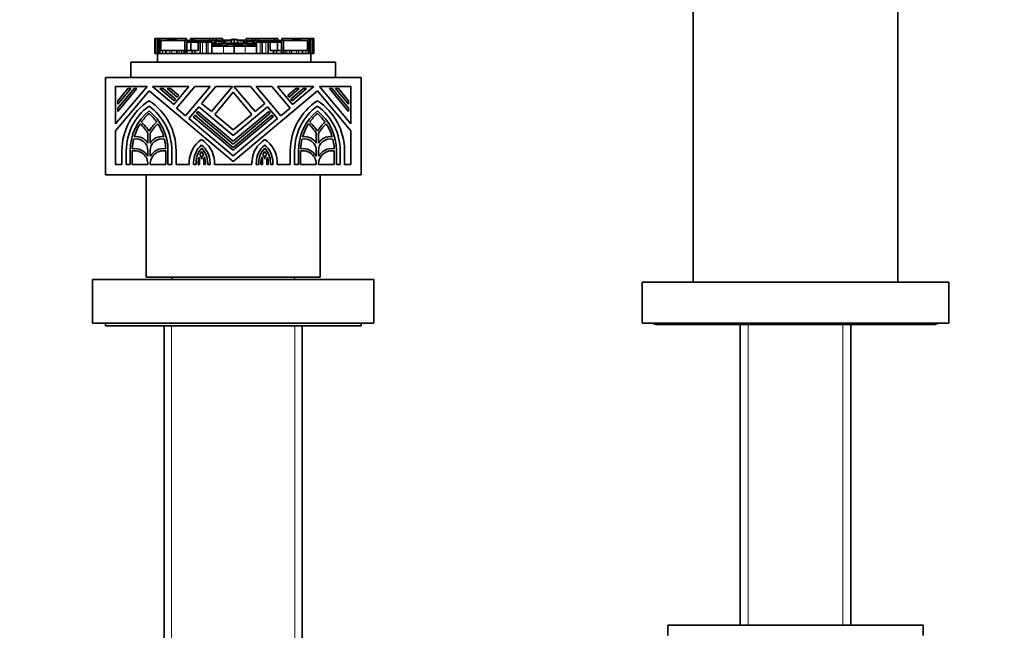
# Model space of a CAD drawing. Units: millimetres. Extents: x 0 to 1427, y 0 to 1915.
# Drawn here: x 628 to 821, y 1110 to 1230 of the extents above; entities that cross this region are included whole.
import ezdxf
from ezdxf import colors
from ezdxf.entities.mleader import LeaderData, LeaderLine
from ezdxf.math import Vec2, Vec3

# ---------------------------------------------------------------- set-up
doc = ezdxf.new("R2010")
doc.units = ezdxf.units.MM
doc.layers.add('DV1_Défaut', color=7, linetype='Continuous')
doc.layers.add('Défaut', color=7, linetype='Continuous')

# ---------------------------------------------------------------- blocks, each defined once
blk = doc.blocks.new('_DOT')
at = {"color": 0}
blk.add_line((0, 0), (-1, 0), dxfattribs=at)
at = {"color": 0, "const_width": 0.333}
blk.add_lwpolyline([(-0.1665, 0, 1), (0.1665, 0, 1)], format="xyb", close=True, dxfattribs=at)
blk = doc.blocks.new('SE')
at = {"layer": 'DV1_Défaut', "color": 7, "linetype": 'Continuous', "lineweight": 35}
for p, q in [((760.13, 1178.4), (760.13, 1240.95)), ((800.13, 1178.4), (800.13, 1240.95)), ((654.77, 1226.03), (654.77, 1226.03)), ((654.77, 1226.03), (654.78, 1226.03)), ((654.77, 1226.03), (654.77, 1223.09)), ((654.77, 1225.85), (654.77, 1225.85)), ((654.77, 1225.85), (654.77, 1223.09)), ((654.78, 1226.03), (654.78, 1223.09)), ((654.78, 1226.03), (654.79, 1226.03)), ((654.8, 1226.03), (654.79, 1226.03)), ((654.79, 1226.03), (654.79, 1223.09)), ((654.8, 1226.03), (654.8, 1223.09)), ((654.8, 1226.03), (654.84, 1226.03)), ((654.84, 1226.03), (654.89, 1226.03)), ((654.89, 1226.03), (655, 1226.03)), ((654.89, 1226.03), (654.89, 1223.09)), ((655, 1226.03), (655, 1223.09)), ((655, 1226.03), (655.41, 1226.03)), ((655.41, 1226.03), (655.41, 1223.71)), ((655.41, 1226.03), (655.76, 1226.03)), ((655.6, 1225.66), (655.61, 1225.66)), ((655.6, 1225.66), (655.6, 1223.71)), ((655.61, 1225.66), (655.61, 1223.71)), ((655.75, 1225.66), (655.61, 1225.66)), ((655.87, 1225.66), (655.75, 1225.66)), ((655.76, 1226.03), (655.76, 1225.66)), ((655.76, 1226.03), (657.3, 1226.03)), ((655.87, 1225.66), (655.87, 1223.71)), ((655.87, 1225.66), (655.98, 1225.66)), ((655.87, 1225.66), (655.87, 1225.66)), ((656.02, 1225.66), (655.87, 1225.66)), ((655.87, 1225.66), (655.87, 1225.66)), ((655.98, 1225.66), (655.98, 1223.71)), ((655.98, 1225.66), (660.69, 1225.66)), ((657.34, 1225.66), (656.02, 1225.66)), ((657.3, 1226.03), (657.3, 1225.66)), ((657.3, 1226.03), (657.57, 1226.03)), ((660.02, 1225.66), (657.34, 1225.66)), ((657.34, 1225.66), (657.34, 1225.66)), ((657.36, 1225.67), (657.36, 1225.66)), ((657.55, 1225.67), (657.55, 1225.66)), ((657.57, 1226.03), (657.57, 1225.66)), ((657.57, 1226.03), (657.77, 1226.03)), ((657.77, 1226.03), (657.77, 1225.66)), ((657.77, 1226.03), (658, 1226.03)), ((658, 1226.03), (658.05, 1226.03)), ((658.05, 1226.03), (658.21, 1226.03)), ((658.21, 1226.03), (658.21, 1225.66)), ((658.21, 1226.03), (658.53, 1226.03)), ((658.53, 1226.03), (658.53, 1225.66)), ((658.54, 1226.03), (658.53, 1226.03)), ((658.54, 1226.03), (658.7, 1226.03)), ((658.54, 1225.66), (658.54, 1226.03)), ((658.66, 1225.66), (658.66, 1225.67)), ((658.7, 1226.03), (658.88, 1226.03)), ((658.7, 1226.03), (658.7, 1225.66)), ((658.88, 1226.03), (658.94, 1226.03)), ((658.94, 1226.03), (660.89, 1226.03)), ((658.94, 1225.66), (658.94, 1226.03)), ((658.99, 1225.66), (658.99, 1225.67)), ((659.34, 1225.66), (659.34, 1225.67)), ((659.34, 1225.67), (659.34, 1225.66)), ((660.17, 1225.66), (660.02, 1225.66)), ((660.02, 1225.66), (660.02, 1225.66)), ((660.17, 1225.67), (660.17, 1225.66)), ((660.58, 1225.66), (660.38, 1225.66)), ((660.38, 1225.66), (660.38, 1225.66)), ((660.38, 1225.66), (660.38, 1225.66)), ((660.68, 1225.66), (660.58, 1225.66)), ((660.58, 1225.66), (660.58, 1225.66)), ((660.89, 1225.66), (660.68, 1225.66)), ((660.68, 1225.66), (660.68, 1225.66)), ((660.69, 1225.66), (660.69, 1223.71)), ((660.69, 1225.66), (661.06, 1225.66)), ((660.89, 1226.03), (660.89, 1225.66)), ((660.99, 1226.03), (660.89, 1226.03)), ((660.99, 1226.03), (661.02, 1226.03)), ((660.99, 1225.66), (660.99, 1226.03)), ((661.02, 1225.66), (661.02, 1226.03)), ((661.06, 1225.66), (661.42, 1225.66)), ((661.85, 1225.3), (661.06, 1225.3)), ((661.06, 1225.3), (661.06, 1223.71)), ((661.42, 1225.66), (661.87, 1225.66)), ((661.81, 1226.03), (661.8, 1226.03)), ((661.8, 1226.03), (661.8, 1225.66)), ((661.81, 1226.03), (661.81, 1225.66)), ((661.81, 1226.03), (662.3, 1226.03)), ((663.28, 1225.3), (661.85, 1225.3)), ((661.85, 1225.3), (661.85, 1223.71)), ((661.87, 1225.66), (661.94, 1225.66)), ((661.89, 1225.66), (661.89, 1225.66)), ((662.22, 1225.66), (661.89, 1225.66)), ((661.94, 1225.66), (662.25, 1225.66)), ((661.94, 1225.3), (661.94, 1225.66)), ((662.26, 1225.66), (662.22, 1225.66)), ((662.22, 1225.66), (662.22, 1225.66)), ((662.25, 1225.3), (662.25, 1225.66)), ((662.58, 1225.66), (662.26, 1225.66)), ((662.3, 1226.03), (662.3, 1225.66)), ((662.3, 1226.03), (662.44, 1226.03)), ((662.44, 1226.03), (662.44, 1225.66)), ((662.44, 1226.03), (665.65, 1226.03)), ((662.63, 1225.66), (662.58, 1225.66)), ((662.58, 1225.66), (662.58, 1225.3)), ((662.92, 1225.66), (662.63, 1225.66)), ((662.96, 1225.66), (662.92, 1225.66)), ((662.92, 1225.66), (662.92, 1225.3)), ((663.14, 1225.66), (662.96, 1225.66)), ((664.71, 1225.66), (663.14, 1225.66)), ((663.14, 1225.66), (663.14, 1225.3)), ((663.67, 1225.3), (663.28, 1225.3)), ((663.28, 1225.3), (663.28, 1223.71)), ((664.14, 1225.3), (663.67, 1225.3)), ((663.67, 1225.3), (663.67, 1223.09)), ((663.99, 1225.31), (663.99, 1225.3)), ((664.88, 1225.3), (664.14, 1225.3)), ((664.79, 1225.66), (664.71, 1225.66)), ((664.71, 1225.66), (664.71, 1225.3)), ((664.79, 1225.66), (664.79, 1225.3)), ((665.4, 1225.66), (664.79, 1225.66)), ((665.25, 1225.3), (664.88, 1225.3)), ((664.88, 1225.3), (664.88, 1223.09)), ((665.95, 1225.3), (665.25, 1225.3)), ((665.4, 1225.66), (665.4, 1225.3)), ((665.73, 1225.66), (665.4, 1225.66)), ((665.65, 1226.03), (665.65, 1225.66)), ((665.65, 1226.03), (666.19, 1226.03)), ((665.73, 1225.66), (665.73, 1225.3)), ((665.82, 1225.66), (665.73, 1225.66)), ((665.73, 1225.66), (665.73, 1225.66)), ((665.73, 1225.66), (665.73, 1225.3)), ((665.82, 1225.66), (665.82, 1225.3)), ((666.45, 1225.66), (665.82, 1225.66)), ((666.03, 1225.3), (665.95, 1225.3)), ((665.95, 1225.3), (665.95, 1223.09)), ((666.03, 1225.3), (666.11, 1225.3)), ((666.03, 1225.3), (666.03, 1224.74)), ((666.11, 1224.74), (666.11, 1225.3)), ((666.19, 1226.03), (666.19, 1225.66)), ((666.19, 1226.03), (666.77, 1226.03)), ((666.74, 1225.66), (666.45, 1225.66)), ((666.45, 1225.66), (666.45, 1225.04)), ((666.74, 1225.66), (666.74, 1225.55)), ((666.74, 1225.55), (666.74, 1225.04)), ((667.94, 1225.55), (666.74, 1225.55)), ((666.77, 1226.03), (666.77, 1225.66)), ((666.77, 1226.03), (668.01, 1226.03)), ((666.77, 1225.66), (667.12, 1225.66)), ((667.12, 1225.66), (667.25, 1225.66)), ((667.12, 1225.55), (667.12, 1225.66)), ((667.18, 1225.11), (667.18, 1224.78)), ((667.22, 1225.11), (667.18, 1225.11)), ((667.18, 1225.11), (667.18, 1224.78)), ((667.26, 1225.11), (667.22, 1225.11)), ((667.37, 1225.66), (667.25, 1225.66)), ((667.25, 1225.66), (667.25, 1225.55)), ((667.28, 1225.11), (667.26, 1225.11)), ((667.28, 1225.12), (667.28, 1225.11)), ((667.3, 1225.11), (667.28, 1225.11)), ((670.33, 1225.11), (667.3, 1225.11)), ((667.37, 1225.55), (667.37, 1225.66)), ((668.01, 1225.66), (667.37, 1225.66)), ((667.88, 1225.42), (667.88, 1225.05)), ((668.01, 1226.03), (668.01, 1225.66)), ((668.34, 1225.49), (668.34, 1225.04)), ((668.46, 1225.55), (668.46, 1225.03)), ((668.46, 1225.55), (668.46, 1225.55)), ((669.71, 1225.65), (669.71, 1225.04)), ((669.71, 1225.65), (669.71, 1225.65)), ((670.33, 1225.87), (670.33, 1225.72)), ((670.33, 1225.72), (670.33, 1225.03)), ((670.33, 1225.11), (670.33, 1225)), ((673.36, 1225.11), (670.33, 1225.11)), ((670.95, 1225.65), (670.95, 1225.04)), ((670.95, 1225.65), (670.95, 1225.65)), ((672.2, 1225.55), (672.2, 1225.03)), ((672.2, 1225.55), (672.2, 1225.55)), ((672.32, 1225.04), (672.32, 1225.49)), ((672.65, 1226.03), (672.65, 1225.66)), ((672.65, 1226.03), (673.89, 1226.03)), ((673.29, 1225.66), (672.65, 1225.66)), ((672.78, 1225.04), (672.78, 1225.43)), ((673.91, 1225.55), (672.8, 1225.55)), ((673.29, 1225.55), (673.29, 1225.66)), ((673.41, 1225.66), (673.29, 1225.66)), ((673.38, 1225.11), (673.36, 1225.11)), ((673.38, 1225.11), (673.38, 1225.12)), ((673.4, 1225.11), (673.38, 1225.11)), ((673.43, 1225.11), (673.4, 1225.11)), ((673.41, 1225.66), (673.54, 1225.66)), ((673.41, 1225.55), (673.41, 1225.66)), ((673.48, 1225.11), (673.43, 1225.11)), ((673.48, 1225.11), (673.48, 1224.78)), ((673.48, 1224.78), (673.48, 1225.11)), ((673.54, 1225.66), (673.89, 1225.66)), ((673.54, 1225.55), (673.54, 1225.66)), ((673.89, 1226.03), (673.89, 1225.66)), ((673.89, 1226.03), (674.47, 1226.03)), ((673.91, 1225.66), (673.91, 1225.55)), ((674.21, 1225.66), (673.91, 1225.66)), ((673.91, 1225.55), (673.91, 1225.04)), ((674.21, 1225.66), (674.21, 1225.04)), ((674.84, 1225.66), (674.21, 1225.66)), ((674.47, 1226.03), (674.47, 1225.66)), ((674.47, 1226.03), (675.01, 1226.03)), ((674.55, 1225.3), (674.63, 1225.3)), ((674.55, 1225.3), (674.55, 1224.74)), ((674.71, 1225.3), (674.63, 1225.3)), ((674.63, 1225.3), (674.63, 1224.74)), ((675.41, 1225.3), (674.71, 1225.3)), ((674.71, 1225.3), (674.71, 1223.09)), ((674.84, 1225.66), (674.84, 1225.3)), ((674.93, 1225.66), (674.84, 1225.66)), ((675.26, 1225.66), (674.93, 1225.66)), ((674.93, 1225.66), (674.93, 1225.3)), ((674.93, 1225.66), (674.93, 1225.66)), ((674.93, 1225.3), (674.93, 1225.66)), ((675.01, 1226.03), (675.01, 1225.66)), ((675.01, 1226.03), (678.22, 1226.03)), ((675.26, 1225.66), (675.26, 1225.3)), ((675.87, 1225.66), (675.26, 1225.66)), ((675.78, 1225.3), (675.41, 1225.3)), ((676.52, 1225.3), (675.78, 1225.3)), ((675.78, 1225.3), (675.78, 1223.09)), ((675.87, 1225.66), (675.87, 1225.3)), ((675.95, 1225.66), (675.87, 1225.66)), ((677.52, 1225.66), (675.95, 1225.66)), ((675.95, 1225.3), (675.95, 1225.66)), ((676.99, 1225.3), (676.52, 1225.3)), ((677.38, 1225.3), (676.99, 1225.3)), ((676.99, 1225.3), (676.99, 1223.09)), ((678.81, 1225.3), (677.38, 1225.3)), ((677.38, 1225.3), (677.38, 1223.71)), ((677.7, 1225.66), (677.52, 1225.66)), ((677.52, 1225.66), (677.52, 1225.3)), ((677.74, 1225.66), (677.7, 1225.66)), ((678.03, 1225.66), (677.74, 1225.66)), ((677.74, 1225.3), (677.74, 1225.66)), ((678.08, 1225.66), (678.03, 1225.66)), ((678.39, 1225.66), (678.08, 1225.66)), ((678.08, 1225.3), (678.08, 1225.66)), ((678.22, 1226.03), (678.22, 1225.66)), ((678.22, 1226.03), (678.36, 1226.03)), ((678.36, 1226.03), (678.36, 1225.66)), ((678.36, 1226.03), (678.85, 1226.03)), ((678.44, 1225.66), (678.39, 1225.66)), ((678.41, 1225.66), (678.72, 1225.66)), ((678.41, 1225.66), (678.41, 1225.3)), ((678.77, 1225.66), (678.44, 1225.66)), ((678.44, 1225.66), (678.44, 1225.66)), ((678.72, 1225.66), (678.79, 1225.66)), ((678.72, 1225.66), (678.72, 1225.3)), ((678.77, 1225.66), (678.77, 1225.66)), ((678.79, 1225.66), (679.24, 1225.66)), ((679.6, 1225.3), (678.81, 1225.3)), ((678.81, 1225.3), (678.81, 1223.71)), ((678.85, 1226.03), (678.85, 1225.66)), ((678.86, 1226.03), (678.85, 1226.03)), ((678.86, 1225.66), (678.86, 1226.03)), ((679.24, 1225.66), (679.6, 1225.66)), ((679.6, 1225.66), (679.97, 1225.66)), ((679.6, 1225.3), (679.6, 1223.71)), ((679.64, 1226.03), (679.67, 1226.03)), ((679.64, 1226.03), (679.64, 1225.66)), ((679.77, 1226.03), (679.67, 1226.03)), ((679.67, 1226.03), (679.67, 1225.66)), ((679.98, 1225.66), (679.76, 1225.66)), ((679.77, 1226.03), (679.77, 1225.66)), ((679.77, 1226.03), (681.72, 1226.03)), ((679.97, 1225.66), (679.97, 1223.71)), ((679.97, 1225.66), (684.68, 1225.66)), ((680.08, 1225.66), (679.98, 1225.66)), ((679.98, 1225.66), (679.98, 1225.66)), ((680.28, 1225.66), (680.08, 1225.66)), ((680.08, 1225.66), (680.08, 1225.66)), ((680.63, 1225.66), (680.28, 1225.66)), ((680.28, 1225.66), (680.28, 1225.66)), ((680.28, 1225.66), (680.28, 1225.66)), ((680.49, 1225.66), (680.49, 1225.67)), ((683.32, 1225.66), (680.63, 1225.66)), ((680.63, 1225.66), (680.63, 1225.66)), ((681.32, 1225.67), (681.32, 1225.66)), ((681.32, 1225.66), (681.32, 1225.67)), ((681.67, 1225.67), (681.67, 1225.66)), ((681.72, 1226.03), (681.78, 1226.03)), ((681.72, 1226.03), (681.72, 1225.66)), ((681.78, 1226.03), (681.96, 1226.03)), ((681.96, 1226.03), (681.96, 1225.66)), ((681.96, 1226.03), (682.12, 1226.03)), ((681.99, 1225.67), (681.99, 1225.66)), ((682.13, 1226.03), (682.12, 1226.03)), ((682.12, 1226.03), (682.12, 1225.66)), ((682.13, 1226.03), (682.13, 1225.66)), ((682.13, 1226.03), (682.44, 1226.03)), ((682.44, 1226.03), (682.44, 1225.66)), ((682.44, 1226.03), (682.6, 1226.03)), ((682.6, 1226.03), (682.66, 1226.03)), ((682.66, 1226.03), (682.89, 1226.03)), ((682.89, 1226.03), (682.89, 1225.66)), ((682.89, 1226.03), (683.09, 1226.03)), ((683.09, 1226.03), (683.09, 1225.66)), ((683.09, 1226.03), (683.36, 1226.03)), ((683.1, 1225.66), (683.1, 1225.67)), ((684.64, 1225.66), (683.32, 1225.66)), ((683.32, 1225.66), (683.32, 1225.66)), ((683.36, 1226.03), (683.36, 1225.66)), ((683.36, 1226.03), (684.9, 1226.03)), ((684.79, 1225.66), (684.64, 1225.66)), ((684.68, 1225.66), (684.68, 1223.71)), ((684.68, 1225.66), (684.79, 1225.66)), ((684.79, 1225.66), (684.79, 1223.71)), ((684.79, 1225.66), (684.79, 1225.66)), ((684.91, 1225.66), (684.79, 1225.66)), ((684.79, 1225.66), (684.79, 1225.66)), ((684.9, 1226.03), (684.9, 1225.69)), ((684.9, 1226.03), (685.25, 1226.03)), ((685.05, 1225.66), (684.91, 1225.66)), ((685.05, 1225.66), (685.06, 1225.66)), ((685.05, 1225.66), (685.05, 1223.71)), ((685.06, 1223.71), (685.06, 1225.66)), ((685.25, 1226.03), (685.25, 1223.71)), ((685.25, 1226.03), (685.66, 1226.03)), ((685.66, 1226.03), (685.66, 1223.09)), ((685.66, 1226.03), (685.76, 1226.03)), ((685.76, 1226.03), (685.82, 1226.03)), ((685.76, 1223.09), (685.76, 1226.03)), ((685.82, 1226.03), (685.86, 1226.03)), ((685.86, 1226.03), (685.86, 1223.09)), ((685.87, 1226.03), (685.86, 1226.03)), ((685.87, 1226.03), (685.88, 1226.03)), ((685.87, 1223.09), (685.87, 1226.03)), ((685.88, 1226.03), (685.88, 1223.09)), ((685.88, 1226.03), (685.89, 1226.03)), ((685.89, 1226.03), (685.89, 1226.03)), ((685.89, 1223.09), (685.89, 1226.03)), ((685.89, 1225.85), (685.89, 1225.85)), ((685.89, 1223.09), (685.89, 1225.85)), ((655.41, 1223.71), (655.41, 1223.09)), ((655.41, 1223.71), (655.63, 1223.71)), ((655.6, 1224.74), (655.49, 1224.74)), ((655.49, 1224.74), (655.49, 1223.71)), ((655.63, 1223.71), (655.63, 1223.09)), ((655.63, 1223.71), (655.87, 1223.71)), ((655.87, 1223.71), (656.31, 1223.71)), ((656.31, 1223.71), (656.98, 1223.71)), ((656.98, 1223.71), (656.98, 1223.09)), ((656.98, 1223.71), (657.75, 1223.71)), ((657.75, 1223.71), (658.12, 1223.71)), ((658.12, 1223.71), (659.13, 1223.71)), ((659.13, 1223.71), (659.13, 1223.09)), ((659.13, 1223.71), (659.55, 1223.71)), ((659.55, 1223.71), (660, 1223.71)), ((660, 1223.71), (660.35, 1223.71)), ((660.35, 1223.71), (660.66, 1223.71)), ((660.66, 1223.71), (660.66, 1223.09)), ((660.66, 1223.71), (661.05, 1223.71)), ((661.05, 1223.71), (661.05, 1223.09)), ((661.05, 1223.71), (662.07, 1223.71)), ((662.07, 1223.71), (662.07, 1223.09)), ((662.07, 1223.71), (662.65, 1223.71)), ((662.65, 1223.71), (662.65, 1223.09)), ((662.65, 1223.71), (663.28, 1223.71)), ((665.95, 1224.74), (665.97, 1224.74)), ((665.97, 1224.74), (665.98, 1224.74)), ((665.98, 1224.74), (668.27, 1224.74)), ((666.11, 1225.04), (666.33, 1225.04)), ((666.33, 1225.04), (667.12, 1225.04)), ((666.37, 1224.93), (666.37, 1224.85)), ((667.09, 1224.93), (667.09, 1224.85)), ((667.12, 1225.04), (667.17, 1225.04)), ((667.18, 1224.78), (667.92, 1224.78)), ((668.27, 1224.74), (669.04, 1224.74)), ((668.9, 1225), (669.07, 1224.98)), ((669.07, 1224.98), (669.12, 1224.98)), ((671.34, 1224.93), (669.34, 1224.93)), ((670.33, 1225), (670.33, 1224.96)), ((670.33, 1224.76), (670.33, 1224.47)), ((670.33, 1224.47), (670.33, 1223.09)), ((671.54, 1224.98), (671.59, 1224.98)), ((671.59, 1224.98), (671.76, 1225)), ((671.62, 1224.74), (672.39, 1224.74)), ((672.39, 1224.74), (674.68, 1224.74)), ((672.72, 1224.78), (673.48, 1224.78)), ((673.49, 1225.04), (673.53, 1225.04)), ((673.53, 1225.04), (674.32, 1225.04)), ((673.57, 1224.93), (673.57, 1224.85)), ((674.29, 1224.93), (674.29, 1224.85)), ((674.32, 1225.04), (674.55, 1225.04)), ((674.68, 1224.74), (674.69, 1224.74)), ((674.69, 1224.74), (674.71, 1224.74)), ((677.38, 1223.71), (678.01, 1223.71)), ((678.01, 1223.71), (678.01, 1223.09)), ((678.01, 1223.71), (678.59, 1223.71)), ((678.59, 1223.71), (678.59, 1223.09)), ((678.59, 1223.71), (679.6, 1223.71)), ((679.6, 1223.71), (679.6, 1223.09)), ((679.6, 1223.71), (680, 1223.71)), ((680, 1223.71), (680, 1223.09)), ((680, 1223.71), (680.31, 1223.71)), ((680.31, 1223.71), (680.65, 1223.71)), ((680.65, 1223.71), (681.11, 1223.71)), ((681.11, 1223.71), (681.53, 1223.71)), ((681.53, 1223.71), (681.53, 1223.09)), ((681.53, 1223.71), (682.54, 1223.71)), ((682.54, 1223.71), (682.91, 1223.71)), ((682.91, 1223.71), (683.68, 1223.71)), ((683.68, 1223.71), (683.68, 1223.09)), ((683.68, 1223.71), (684.35, 1223.71)), ((684.35, 1223.71), (684.79, 1223.71)), ((684.79, 1223.71), (685.03, 1223.71)), ((685.03, 1223.71), (685.03, 1223.09)), ((685.03, 1223.71), (685.25, 1223.71)), ((685.17, 1224.74), (685.06, 1224.74)), ((685.17, 1223.71), (685.17, 1224.74)), ((685.25, 1223.71), (685.25, 1223.09)), ((650.13, 1221.4), (690.13, 1221.4)), ((650.13, 1218.4), (650.13, 1221.4)), ((654.77, 1223.09), (654.77, 1223.09)), ((654.77, 1223.09), (654.77, 1223.09)), ((654.77, 1223.09), (654.78, 1223.09)), ((654.78, 1223.09), (654.79, 1223.09)), ((654.8, 1223.09), (654.79, 1223.09)), ((654.8, 1223.09), (654.84, 1223.09)), ((654.84, 1223.09), (654.9, 1223.09)), ((654.89, 1223.09), (655, 1223.09)), ((655, 1223.09), (655.33, 1223.09)), ((655.33, 1223.09), (685.33, 1223.09)), ((655.33, 1221.4), (655.33, 1223.09)), ((685.33, 1223.09), (685.66, 1223.09)), ((685.33, 1221.4), (685.33, 1223.09)), ((685.66, 1223.09), (685.76, 1223.09)), ((685.76, 1223.09), (685.82, 1223.09)), ((685.82, 1223.09), (685.86, 1223.09)), ((685.87, 1223.09), (685.86, 1223.09)), ((685.87, 1223.09), (685.88, 1223.09)), ((685.88, 1223.09), (685.89, 1223.09)), ((685.89, 1223.09), (685.89, 1223.09)), ((685.89, 1223.09), (685.89, 1223.09)), ((690.13, 1218.4), (690.13, 1221.4)), ((645.13, 1199.4), (645.13, 1218.4)), ((695.13, 1218.4), (645.13, 1218.4)), ((695.13, 1199.4), (695.13, 1218.4)), ((653.28, 1216.66), (647.13, 1216.66)), ((647.13, 1216.66), (647.13, 1209.34)), ((647.13, 1209.34), (653.28, 1216.66)), ((653.66, 1215.8), (647.13, 1208.02)), ((651.3, 1216.24), (647.55, 1211.77)), ((647.55, 1212.43), (650.75, 1216.24)), ((650.09, 1216.24), (647.55, 1213.22)), ((647.55, 1213.88), (649.53, 1216.24)), ((649.53, 1216.24), (650.09, 1216.24)), ((650.75, 1216.24), (651.3, 1216.24)), ((670.13, 1201.98), (653.66, 1215.8)), ((661.48, 1216.66), (654.33, 1216.66)), ((654.33, 1216.66), (658.52, 1213.14)), ((658.59, 1213.88), (655.77, 1216.24)), ((655.77, 1216.24), (656.43, 1216.24)), ((656.43, 1216.24), (658.86, 1214.2)), ((657.22, 1216.24), (657.88, 1216.24)), ((659.18, 1214.59), (657.22, 1216.24)), ((657.88, 1216.24), (659.46, 1214.92)), ((658.52, 1213.14), (661.48, 1216.66)), ((662.59, 1216.66), (659.02, 1212.41)), ((660.8, 1210.91), (665.62, 1216.66)), ((665.62, 1216.66), (662.59, 1216.66)), ((666.73, 1216.66), (663.95, 1213.36)), ((665.86, 1211.76), (669.97, 1216.66)), ((670.13, 1215.53), (666.51, 1211.21)), ((669.97, 1216.66), (666.73, 1216.66)), ((686.6, 1215.8), (670.13, 1201.98)), ((673.75, 1211.21), (670.13, 1215.53)), ((673.53, 1216.66), (670.28, 1216.66)), ((670.28, 1216.66), (674.4, 1211.76)), ((676.31, 1213.36), (673.53, 1216.66)), ((677.67, 1216.66), (674.64, 1216.66)), ((674.64, 1216.66), (679.46, 1210.91)), ((681.24, 1212.41), (677.67, 1216.66)), ((685.93, 1216.66), (678.78, 1216.66)), ((678.78, 1216.66), (681.73, 1213.14)), ((680.8, 1214.92), (682.38, 1216.24)), ((683.04, 1216.24), (681.07, 1214.59)), ((681.4, 1214.2), (683.83, 1216.24)), ((684.49, 1216.24), (681.67, 1213.88)), ((681.73, 1213.14), (685.93, 1216.66)), ((682.38, 1216.24), (683.04, 1216.24)), ((683.83, 1216.24), (684.49, 1216.24)), ((693.13, 1208.02), (686.6, 1215.8)), ((693.13, 1216.66), (686.98, 1216.66)), ((686.98, 1216.66), (693.13, 1209.34)), ((692.71, 1211.77), (688.95, 1216.24)), ((688.95, 1216.24), (689.51, 1216.24)), ((689.51, 1216.24), (692.71, 1212.43)), ((692.71, 1213.22), (690.17, 1216.24)), ((690.17, 1216.24), (690.73, 1216.24)), ((690.73, 1216.24), (692.71, 1213.88)), ((693.13, 1209.34), (693.13, 1216.66)), ((647.55, 1213.22), (647.55, 1213.88)), ((658.86, 1214.2), (658.59, 1213.88)), ((659.46, 1214.92), (659.18, 1214.59)), ((681.07, 1214.59), (680.8, 1214.92)), ((681.67, 1213.88), (681.4, 1214.2)), ((692.71, 1213.88), (692.71, 1213.22)), ((647.55, 1211.77), (647.55, 1212.43)), ((659.02, 1212.41), (660.8, 1210.91)), ((663.41, 1212.71), (661.45, 1210.37)), ((662.92, 1211.46), (663.19, 1211.78)), ((663.19, 1211.78), (670.13, 1205.96)), ((670.13, 1207.07), (663.41, 1212.71)), ((663.95, 1213.36), (665.86, 1211.76)), ((676.85, 1212.71), (670.13, 1207.07)), ((670.13, 1205.96), (677.07, 1211.78)), ((674.4, 1211.76), (676.31, 1213.36)), ((678.81, 1210.37), (676.85, 1212.71)), ((677.07, 1211.78), (677.34, 1211.46)), ((679.46, 1210.91), (681.24, 1212.41)), ((692.71, 1212.43), (692.71, 1211.77)), ((661.45, 1210.37), (670.13, 1203.08)), ((662.32, 1210.75), (662.59, 1211.07)), ((670.13, 1204.19), (662.32, 1210.75)), ((662.59, 1211.07), (670.13, 1204.74)), ((670.13, 1205.41), (662.92, 1211.46)), ((666.51, 1211.21), (670.13, 1208.17)), ((677.34, 1211.46), (670.13, 1205.41)), ((670.13, 1208.17), (673.75, 1211.21)), ((670.13, 1204.74), (677.67, 1211.07)), ((677.94, 1210.75), (670.13, 1204.19)), ((670.13, 1203.08), (678.81, 1210.37)), ((677.67, 1211.07), (677.94, 1210.75)), ((647.13, 1208.02), (647.13, 1201.4)), ((693.13, 1201.4), (693.13, 1208.02)), ((653.45, 1205.57), (653.45, 1207.44)), ((653.87, 1207.44), (653.87, 1205.57)), ((686.39, 1205.57), (686.39, 1207.44)), ((686.81, 1207.44), (686.81, 1205.57)), ((648.36, 1201.4), (648.36, 1204.1)), ((649.21, 1204.1), (649.21, 1201.4)), ((649.95, 1201.4), (649.95, 1204.1)), ((650.37, 1204.06), (650.37, 1201.4)), ((653.45, 1203.01), (653.45, 1204.1)), ((653.87, 1204.1), (653.87, 1203.01)), ((656.94, 1201.4), (656.94, 1204.06)), ((657.37, 1204.1), (657.37, 1201.4)), ((658.11, 1201.4), (658.11, 1204.1)), ((658.96, 1204.1), (658.96, 1201.4)), ((681.3, 1201.4), (681.3, 1204.1)), ((682.15, 1204.1), (682.15, 1201.4)), ((682.89, 1201.4), (682.89, 1204.1)), ((683.31, 1204.06), (683.31, 1201.4)), ((686.39, 1203.01), (686.39, 1204.1)), ((686.81, 1204.1), (686.81, 1203.01)), ((689.89, 1201.4), (689.89, 1204.06)), ((690.31, 1204.1), (690.31, 1201.4)), ((691.05, 1201.4), (691.05, 1204.1)), ((691.9, 1204.1), (691.9, 1201.4)), ((661.53, 1201.4), (661.53, 1202.08)), ((663.54, 1201.4), (663.54, 1202.44)), ((664.39, 1202.42), (664.39, 1201.4)), ((666.45, 1202.08), (666.45, 1201.4)), ((673.8, 1201.4), (673.8, 1202.08)), ((675.87, 1201.4), (675.87, 1202.42)), ((676.71, 1202.44), (676.71, 1201.4)), ((678.73, 1202.08), (678.73, 1201.4)), ((647.13, 1201.4), (648.36, 1201.4)), ((649.21, 1201.4), (649.95, 1201.4)), ((650.37, 1201.4), (653.45, 1201.4)), ((653.45, 1201.4), (653.45, 1201.45)), ((653.87, 1201.45), (653.87, 1201.4)), ((653.87, 1201.4), (656.94, 1201.4)), ((657.37, 1201.4), (658.11, 1201.4)), ((658.96, 1201.4), (661.53, 1201.4)), ((662.38, 1201.83), (662.38, 1201.4)), ((662.38, 1201.4), (662.85, 1201.4)), ((662.85, 1201.4), (662.85, 1201.83)), ((663.28, 1201.83), (663.28, 1201.4)), ((663.28, 1201.4), (663.54, 1201.4)), ((664.39, 1201.4), (664.71, 1201.4)), ((664.71, 1201.4), (664.71, 1201.76)), ((665.14, 1201.76), (665.14, 1201.4)), ((665.14, 1201.4), (665.61, 1201.4)), ((665.61, 1201.4), (665.61, 1201.76)), ((666.45, 1201.4), (673.8, 1201.4)), ((674.65, 1201.76), (674.65, 1201.4)), ((674.65, 1201.4), (675.12, 1201.4)), ((675.12, 1201.4), (675.12, 1201.76)), ((675.54, 1201.76), (675.54, 1201.4)), ((675.54, 1201.4), (675.87, 1201.4)), ((676.71, 1201.4), (676.98, 1201.4)), ((676.98, 1201.4), (676.98, 1201.83)), ((677.41, 1201.83), (677.41, 1201.4)), ((677.41, 1201.4), (677.88, 1201.4)), ((677.88, 1201.4), (677.88, 1201.83)), ((678.73, 1201.4), (681.3, 1201.4)), ((682.15, 1201.4), (682.89, 1201.4)), ((683.31, 1201.4), (686.39, 1201.4)), ((686.39, 1201.4), (686.39, 1201.45)), ((686.81, 1201.45), (686.81, 1201.4)), ((686.81, 1201.4), (689.89, 1201.4)), ((690.31, 1201.4), (691.05, 1201.4)), ((691.9, 1201.4), (693.13, 1201.4)), ((695.13, 1199.4), (645.13, 1199.4)), ((653.13, 1199.4), (653.13, 1179.4)), ((687.13, 1179.4), (687.13, 1199.4)), ((697.63, 1178.9), (642.63, 1178.9)), ((642.63, 1178.9), (642.63, 1170.4)), ((653.13, 1179.4), (687.13, 1179.4)), ((658.13, 1179.4), (658.13, 1178.9)), ((682.13, 1178.9), (682.13, 1179.4)), ((697.63, 1178.9), (697.63, 1170.4)), ((750.13, 1178.4), (810.13, 1178.4)), ((750.13, 1178.4), (750.13, 1170.4)), ((810.13, 1178.4), (810.13, 1170.4)), ((697.63, 1170.4), (642.63, 1170.4)), ((645.13, 1170.4), (645.13, 1169.9)), ((645.13, 1169.9), (695.13, 1169.9)), ((656.63, 1169.9), (656.63, 1091.4)), ((683.63, 1091.4), (683.63, 1169.9)), ((695.13, 1169.9), (695.13, 1170.4)), ((750.13, 1170.4), (810.13, 1170.4)), ((753.13, 1170.1), (807.13, 1170.1)), ((769.28, 1170.1), (769.28, 1111.35)), ((790.98, 1111.35), (790.98, 1170.1)), ((755.13, 1111.35), (805.13, 1111.35)), ((755.13, 1111.35), (755.13, 1109.35)), ((805.13, 1109.35), (805.13, 1111.35))]:
    blk.add_line(p, q, dxfattribs=at)
at = {"layer": 'DV1_Défaut', "color": 7, "linetype": 'Continuous', "lineweight": 18}
for p, q in [((654.77, 1226.03), (654.77, 1223.09)), ((654.84, 1226.03), (654.84, 1223.09)), ((655.75, 1225.66), (655.75, 1223.71)), ((655.87, 1225.66), (655.87, 1223.71)), ((658, 1226.03), (658, 1225.66)), ((658.05, 1226.03), (658.05, 1225.66)), ((658.88, 1226.03), (658.88, 1225.66)), ((660.38, 1225.66), (660.38, 1225.66)), ((661.06, 1225.66), (661.06, 1225.3)), ((661.42, 1225.66), (661.42, 1225.3)), ((661.87, 1225.66), (661.87, 1225.3)), ((662.26, 1225.66), (662.26, 1225.3)), ((662.63, 1225.66), (662.63, 1225.3)), ((662.96, 1225.66), (662.96, 1225.3)), ((664.14, 1225.3), (664.14, 1223.09)), ((665.25, 1225.3), (665.25, 1223.09)), ((668, 1225.03), (668, 1225.5)), ((672.66, 1225.5), (672.66, 1225.03)), ((675.41, 1225.3), (675.41, 1223.09)), ((676.52, 1225.3), (676.52, 1223.09)), ((677.7, 1225.66), (677.7, 1225.3)), ((678.03, 1225.66), (678.03, 1225.3)), ((678.39, 1225.66), (678.39, 1225.3)), ((678.79, 1225.66), (678.79, 1225.3)), ((679.24, 1225.66), (679.24, 1225.3)), ((679.6, 1225.66), (679.6, 1225.3)), ((680.28, 1225.66), (680.28, 1225.66)), ((681.78, 1226.03), (681.78, 1225.66)), ((682.6, 1226.03), (682.6, 1225.66)), ((682.66, 1226.03), (682.66, 1225.66)), ((684.79, 1225.66), (684.79, 1223.71)), ((684.91, 1225.66), (684.91, 1223.71)), ((685.82, 1226.03), (685.82, 1223.09)), ((685.89, 1226.03), (685.89, 1223.09)), ((655.87, 1223.71), (655.87, 1223.09)), ((656.31, 1223.71), (656.31, 1223.09)), ((657.75, 1223.71), (657.75, 1223.09)), ((658.12, 1223.71), (658.12, 1223.09)), ((659.55, 1223.71), (659.55, 1223.09)), ((660, 1223.71), (660, 1223.09)), ((660.35, 1223.71), (660.35, 1223.09)), ((668.2, 1224.45), (665.95, 1224.45)), ((666.37, 1224.93), (666.11, 1224.93)), ((666.11, 1224.85), (666.37, 1224.85)), ((667.09, 1224.93), (666.37, 1224.93)), ((666.37, 1224.85), (667.09, 1224.85)), ((667.18, 1224.93), (667.09, 1224.93)), ((667.09, 1224.85), (667.18, 1224.85)), ((668.2, 1223.09), (668.2, 1224.45)), ((668.2, 1224.45), (668.2, 1223.09)), ((669, 1224.45), (668.2, 1224.45)), ((668.2, 1224.45), (668.2, 1224.45)), ((671.96, 1224.83), (668.7, 1224.83)), ((668.9, 1224.78), (668.9, 1225)), ((668.9, 1225), (670.33, 1225)), ((670.33, 1224.47), (669, 1224.45)), ((670.33, 1225), (671.76, 1225)), ((671.65, 1224.45), (670.33, 1224.47)), ((672.46, 1224.45), (671.65, 1224.45)), ((671.76, 1225), (671.76, 1224.78)), ((672.46, 1223.09), (672.46, 1224.45)), ((672.46, 1224.45), (672.46, 1223.09)), ((672.46, 1224.45), (672.46, 1224.45)), ((674.71, 1224.45), (672.46, 1224.45)), ((673.57, 1224.93), (673.48, 1224.93)), ((673.48, 1224.85), (673.57, 1224.85)), ((674.29, 1224.93), (673.57, 1224.93)), ((673.57, 1224.85), (674.29, 1224.85)), ((674.55, 1224.93), (674.29, 1224.93)), ((674.29, 1224.85), (674.55, 1224.85)), ((680.31, 1223.71), (680.31, 1223.09)), ((680.65, 1223.71), (680.65, 1223.09)), ((681.11, 1223.71), (681.11, 1223.09)), ((682.54, 1223.71), (682.54, 1223.09)), ((682.91, 1223.71), (682.91, 1223.09)), ((684.35, 1223.71), (684.35, 1223.09)), ((684.79, 1223.71), (684.79, 1223.09)), ((658.07, 1169.9), (658.07, 1091.4)), ((682.19, 1169.9), (682.19, 1091.4)), ((770.86, 1170.1), (770.86, 1111.35)), ((789.39, 1170.1), (789.39, 1111.35))]:
    blk.add_line(p, q, dxfattribs=at)
at = {"layer": 'DV1_Défaut', "color": 7, "linetype": 'Continuous', "lineweight": 35}
for centre, radius, start, end in [((667.21, 1225.07), 0.0672, 352.0723, 41.7586), ((668.42, 1226.23), 0.516, 252.6279, 264.915), ((669.89, 1225.65), 0.178, 172.0257, 179.8105), ((670.77, 1225.65), 0.178, 0.1895, 20.8057), ((672.23, 1226.26), 0.549, 275.5391, 286.8832), ((672.47, 1225.57), 0.189, 65.7324, 115.507), ((672.45, 1225.42), 0.332, 0.6199, 72.0054), ((667.14, 1224.78), 0.0367, 270.0077, 0.062), ((667.17, 1224.93), 0.11, 84.4588, 90), ((668.14, 1226.58), 1.84, 270, 288.0536), ((669.32, 1222.91), 2.02, 89.9997, 107.4897), ((669.54, 1231.68), 6.71, 266.4264, 270.8923), ((671.89, 1298.85), 74.11, 268.7933, 269.7915), ((671.12, 1231.68), 6.71, 269.1078, 273.5735), ((671.34, 1222.91), 2.02, 72.3808, 90.0011), ((672.52, 1226.58), 1.84, 252.0416, 270), ((673.49, 1224.93), 0.11, 90, 95.5412), ((673.52, 1224.78), 0.0367, 180.0971, 269.9991), ((660.02, 1204.1), 11.66, 123.0557, 180), ((647.3, 1204.1), 11.66, 0, 56.9443), ((692.96, 1204.1), 11.66, 123.0557, 180), ((680.24, 1204.1), 11.66, 0, 56.9443), ((660.02, 1204.1), 10.81, 126.0319, 180), ((660.02, 1204.1), 10.07, 129.1667, 180), ((647.3, 1204.1), 10.81, 0, 53.9681), ((647.3, 1204.1), 10.07, 0, 50.8333), ((692.96, 1204.1), 10.81, 126.0319, 180), ((692.96, 1204.1), 10.07, 129.1667, 180), ((680.24, 1204.1), 10.81, 0, 53.9681), ((680.24, 1204.1), 10.07, 0, 50.8333), ((660.02, 1204.1), 9.65, 131.2496, 144.5032), ((647.3, 1204.1), 9.65, 35.4968, 48.7504), ((692.96, 1204.1), 9.65, 131.2496, 144.5032), ((680.24, 1204.1), 9.65, 35.4968, 48.7504), ((660.02, 1204.1), 9.65, 147.0407, 163.5339), ((647.3, 1204.1), 7, 28.5035, 48.6009), ((647.3, 1204.1), 7.42, 31.0027, 49.0126), ((660.02, 1204.1), 7.42, 130.9874, 148.9973), ((660.02, 1204.1), 7, 131.3991, 151.4965), ((647.3, 1204.1), 9.65, 16.4661, 32.9593), ((692.96, 1204.1), 9.65, 147.0407, 163.5339), ((680.24, 1204.1), 7, 28.5035, 48.6009), ((680.24, 1204.1), 7.42, 31.0027, 49.0126), ((692.96, 1204.1), 7.42, 130.9874, 148.9973), ((692.96, 1204.1), 7, 131.3991, 151.4965), ((680.24, 1204.1), 9.65, 16.4661, 32.9593), ((660.02, 1204.1), 9.65, 166.2993, 177.6487), ((651.11, 1204.1), 2.33, 0, 101.5654), ((651.11, 1204.1), 2.76, 32.2042, 97.2204), ((656.2, 1204.1), 2.76, 82.7796, 147.7958), ((656.2, 1204.1), 2.33, 78.4346, 180), ((647.3, 1204.1), 9.65, 2.3513, 13.7007), ((666.83, 1201.83), 5.3, 123.0191, 177.3797), ((661.16, 1201.76), 5.3, 3.3925, 58.4241), ((679.1, 1201.76), 5.3, 121.5759, 176.6075), ((673.43, 1201.83), 5.3, 2.6203, 56.9809), ((692.96, 1204.1), 9.65, 166.2993, 177.6487), ((684.06, 1204.1), 2.33, 0, 101.5654), ((684.06, 1204.1), 2.76, 32.2042, 97.2204), ((689.14, 1204.1), 2.76, 82.7796, 147.7958), ((689.14, 1204.1), 2.33, 78.4346, 180), ((680.24, 1204.1), 9.65, 2.3513, 13.7007), ((650.8, 1201.45), 2.65, 0, 99.2069), ((650.8, 1201.45), 3.07, 30.4503, 97.7753), ((656.52, 1201.45), 3.07, 82.2247, 149.5497), ((656.52, 1201.45), 2.65, 80.7931, 180), ((666.83, 1201.83), 4.45, 130.3305, 180), ((666.83, 1201.83), 3.97, 136.1538, 180), ((666.83, 1201.83), 3.55, 143.6123, 155.1403), ((661.16, 1201.76), 4.44, 0, 51.1711), ((661.16, 1201.76), 3.98, 0, 45.2894), ((661.16, 1201.76), 3.55, 26.1349, 37.8309), ((679.1, 1201.76), 4.44, 128.8289, 180), ((679.1, 1201.76), 3.98, 134.7106, 180), ((679.1, 1201.76), 3.55, 142.1691, 153.8651), ((673.43, 1201.83), 3.55, 24.8597, 36.3877), ((673.43, 1201.83), 3.97, 0, 43.8462), ((673.43, 1201.83), 4.45, 0, 49.6695), ((683.74, 1201.45), 2.65, 0, 99.2069), ((683.74, 1201.45), 3.07, 30.4503, 97.7753), ((689.46, 1201.45), 3.07, 82.2247, 149.5497), ((689.46, 1201.45), 2.65, 80.7931, 180), ((666.83, 1201.83), 3.55, 163.1338, 180), ((662.7, 1202.44), 0.848, 0, 30.2895), ((662.7, 1202.44), 1.27, 0.8456, 44.4181), ((665.24, 1202.42), 1.27, 134.2833, 178.237), ((665.24, 1202.42), 0.848, 146.4762, 180), ((661.16, 1201.76), 3.55, 0, 18.4172), ((679.1, 1201.76), 3.55, 161.5828, 180), ((675.02, 1202.42), 0.848, 0, 33.5238), ((675.02, 1202.42), 1.27, 1.763, 45.7167), ((677.56, 1202.44), 1.27, 135.5819, 179.1544), ((677.56, 1202.44), 0.848, 149.7105, 180), ((673.43, 1201.83), 3.55, 0, 16.8662), ((753.13, 1171.6), 1.5, 233.1301, 270), ((807.13, 1171.6), 1.5, 270, 306.8699)]:
    blk.add_arc(centre, radius, start, end, dxfattribs=at)
at = {"layer": 'DV1_Défaut', "color": 7, "linetype": 'Continuous', "lineweight": 18}
for centre, radius, start, end in [((668.5, 1225.93), 0.374, 248.7322, 262.5187), ((672.15, 1225.93), 0.374, 277.4813, 291.2678), ((660.06, 1224.12), 8.89, 4.5673, 5.6906), ((668.77, 1298.85), 74.11, 270.2085, 271.2067), ((680.6, 1224.12), 8.89, 174.3094, 175.4327)]:
    blk.add_arc(centre, radius, start, end, dxfattribs=at)
at = {"layer": 'DV1_Défaut', "color": 7, "linetype": 'Continuous', "lineweight": 35}
for centre, major_axis, ratio, start_param, end_param in [((667.23, 1225.06), (0.0412, -0.0357), 0.986039, 0.720664, 2.291461), ((673.43, 1225.06), (0.0419, 0.0347), 0.98722, 0.873336, 2.444132), ((673.42, 1225.05), (-0.0126, 0.0671), 0.625158, 0.372332, 1.370924)]:
    blk.add_ellipse(centre, major_axis=major_axis, ratio=ratio, start_param=start_param, end_param=end_param, dxfattribs=at)
at = {"layer": 'DV1_Défaut', "color": 7, "linetype": 'Continuous', "lineweight": 18}
for centre, major_axis, ratio, start_param, end_param in [((668.16, 1225.49), (0.184, 0), 0.12447, 0.025578, 2.620497), ((668.2, 1225.57), (-0.068, -0.171), 0.902963, 1.974105, 3.143313), ((672.46, 1225.57), (0.068, -0.171), 0.902963, 3.140121, 4.309081), ((672.5, 1225.49), (0.184, 0), 0.12447, 0.521096, 3.116015), ((665.97, 1224.45), (0, 0.294), 0.549235, 0, 0.102222), ((665.98, 1224.45), (0, 0.294), 0.572221, 0, 0.169045), ((669.14, 1224.83), (-0.239, -0.17), 0.581448, 4.620163, 5.076461), ((669.04, 1224.45), (0, 0.294), 0.116341, 0, 1.570796), ((669.19, 1224.78), (-0.193, -0.222), 0.644573, 4.343364, 4.69163), ((671.47, 1224.78), (-0.193, 0.222), 0.644573, 4.73313, 5.081414), ((671.52, 1224.83), (-0.239, 0.17), 0.581448, 4.348284, 4.804615), ((671.62, 1224.45), (0, 0.294), 0.116341, 4.712389, 6.283185), ((674.68, 1224.45), (0, -0.294), 0.572221, 2.972547, 3.141593), ((674.69, 1224.45), (0, -0.294), 0.549235, 3.03937, 3.141593)]:
    blk.add_ellipse(centre, major_axis=major_axis, ratio=ratio, start_param=start_param, end_param=end_param, dxfattribs=at)
at = {"layer": 'DV1_Défaut', "color": 7, "linetype": 'Continuous', "lineweight": 35}
for points, knots in [([(668.11, 1225.74), (668.1, 1225.73), (668.06, 1225.72), (667.99, 1225.67), (667.91, 1225.58), (667.87, 1225.48), (667.88, 1225.44), (667.88, 1225.42)], [0, 0, 0, 0, 0.075562, 0.388532, 0.66316, 0.923633, 1, 1, 1, 1]), ([(668.27, 1225.74), (668.24, 1225.75), (668.2, 1225.76), (668.14, 1225.75), (668.11, 1225.74), (668.11, 1225.74)], [0, 0, 0, 0, 0.469319, 0.912903, 1, 1, 1, 1]), ([(668.35, 1225.71), (668.42, 1225.71), (668.5, 1225.7), (668.65, 1225.69), (668.74, 1225.69), (668.98, 1225.69), (669.15, 1225.69), (669.44, 1225.72), (669.58, 1225.73), (669.72, 1225.76), (669.75, 1225.77), (669.78, 1225.78)], [0, 0, 0, 0, 0.149719, 0.149719, 0.299438, 0.299438, 0.598876, 0.598876, 0.898314, 0.898314, 1, 1, 1, 1]), ([(668.46, 1225.55), (668.46, 1225.6), (668.45, 1225.65), (668.41, 1225.71), (668.38, 1225.72), (668.35, 1225.71)], [0, 0, 0, 0, 0.5, 0.5, 1, 1, 1, 1]), ([(670.33, 1225.87), (670.33, 1225.87), (670.3, 1225.88), (670.21, 1225.88), (670.08, 1225.88), (669.95, 1225.87), (669.87, 1225.85), (669.79, 1225.82), (669.74, 1225.76), (669.71, 1225.71), (669.71, 1225.67), (669.71, 1225.66)], [0, 0, 0, 0, 0.006564, 0.163746, 0.326397, 0.484273, 0.667106, 0.768488, 0.866331, 0.954572, 1, 1, 1, 1]), ([(670.95, 1225.68), (670.94, 1225.69), (670.94, 1225.73), (670.91, 1225.77), (670.87, 1225.81), (670.83, 1225.84), (670.76, 1225.86), (670.67, 1225.88), (670.54, 1225.88), (670.42, 1225.88), (670.36, 1225.87), (670.33, 1225.87)], [0, 0, 0, 0, 0.058701, 0.138509, 0.208596, 0.278576, 0.368447, 0.557212, 0.715241, 0.878575, 1, 1, 1, 1]), ([(670.9, 1225.77), (670.92, 1225.77), (670.95, 1225.76), (671.08, 1225.73), (671.21, 1225.72), (671.51, 1225.69), (671.68, 1225.69), (672, 1225.69), (672.16, 1225.7), (672.31, 1225.71)], [0, 0, 0, 0, 0.082226, 0.082226, 0.3881507, 0.3881507, 0.6940753, 0.6940753, 1, 1, 1, 1]), ([(672.31, 1225.71), (672.28, 1225.72), (672.25, 1225.71), (672.21, 1225.65), (672.2, 1225.6), (672.2, 1225.55)], [0, 0, 0, 0, 0.5, 0.5, 1, 1, 1, 1]), ([(666.33, 1225.04), (666.34, 1225.04), (666.34, 1225.04), (666.34, 1225.04), (666.34, 1225.04), (666.34, 1225.04), (666.34, 1225.04), (666.35, 1225.03), (666.35, 1225.03), (666.35, 1225.02), (666.36, 1225.01), (666.36, 1225.01), (666.36, 1225), (666.36, 1224.99), (666.36, 1224.98), (666.37, 1224.96), (666.37, 1224.95), (666.37, 1224.94), (666.37, 1224.93)], [0, 0, 0, 0, 0.052419, 0.052419, 0.052419, 0.143908, 0.143908, 0.143908, 0.358926, 0.358926, 0.358926, 0.572922, 0.572922, 0.572922, 0.786446, 0.786446, 0.786446, 1, 1, 1, 1]), ([(667.12, 1225.04), (667.12, 1225.04), (667.12, 1225.04), (667.12, 1225.04), (667.12, 1225.04), (667.12, 1225.04), (667.11, 1225.03), (667.11, 1225.03), (667.11, 1225.03), (667.1, 1225.02), (667.1, 1225.01), (667.1, 1225.01), (667.1, 1225), (667.09, 1224.99), (667.09, 1224.98), (667.09, 1224.96), (667.09, 1224.95), (667.09, 1224.94), (667.09, 1224.93)], [0, 0, 0, 0, 0.025511, 0.025511, 0.025511, 0.168367, 0.168367, 0.168367, 0.379104, 0.379104, 0.379104, 0.586809, 0.586809, 0.586809, 0.793368, 0.793368, 0.793368, 1, 1, 1, 1]), ([(673.57, 1224.93), (673.57, 1224.94), (673.57, 1224.95), (673.57, 1224.96), (673.57, 1224.98), (673.56, 1224.99), (673.56, 1225), (673.56, 1225.01), (673.56, 1225.01), (673.56, 1225.02), (673.55, 1225.03), (673.55, 1225.03), (673.55, 1225.03), (673.54, 1225.04), (673.54, 1225.04), (673.54, 1225.04), (673.54, 1225.04), (673.54, 1225.04), (673.53, 1225.04)], [0, 0, 0, 0, 0.206632, 0.206632, 0.206632, 0.413191, 0.413191, 0.413191, 0.620896, 0.620896, 0.620896, 0.831633, 0.831633, 0.831633, 0.974489, 0.974489, 0.974489, 1, 1, 1, 1]), ([(674.29, 1224.93), (674.29, 1224.94), (674.29, 1224.95), (674.29, 1224.96), (674.29, 1224.98), (674.3, 1224.99), (674.3, 1225), (674.3, 1225.01), (674.3, 1225.01), (674.31, 1225.02), (674.31, 1225.03), (674.31, 1225.03), (674.32, 1225.04), (674.32, 1225.04), (674.32, 1225.04), (674.32, 1225.04), (674.32, 1225.04), (674.32, 1225.04), (674.32, 1225.04)], [0, 0, 0, 0, 0.213554, 0.213554, 0.213554, 0.427078, 0.427078, 0.427078, 0.641074, 0.641074, 0.641074, 0.856092, 0.856092, 0.856092, 0.947581, 0.947581, 0.947581, 1, 1, 1, 1])]:
    blk.add_open_spline(points, degree=3, knots=knots, dxfattribs=at)
at = {"layer": 'DV1_Défaut', "color": 7, "linetype": 'Continuous', "lineweight": 18}
blk.add_open_spline([(668, 1225.5), (667.92, 1225.48), (667.88, 1225.45), (667.88, 1225.42)], degree=3, dxfattribs=at)
at = {"layer": 'DV1_Défaut', "color": 7, "linetype": 'Continuous', "lineweight": 35}
for points in [[(667.88, 1225.42), (667.88, 1225.42), (667.88, 1225.41), (667.88, 1225.41)], [(672.78, 1225.41), (672.78, 1225.41), (672.78, 1225.42), (672.78, 1225.42)]]:
    blk.add_open_spline(points, degree=3, dxfattribs=at)
at = {"layer": 'DV1_Défaut', "color": 7, "linetype": 'Continuous', "lineweight": 18}
for points, knots in [([(668, 1225.5), (668, 1225.58), (668.02, 1225.65), (668.07, 1225.71), (668.08, 1225.73), (668.11, 1225.74)], [0, 0, 0, 0, 0.691769, 0.691769, 1, 1, 1, 1]), ([(668.37, 1225.58), (668.36, 1225.58), (668.36, 1225.58), (668.36, 1225.58), (668.35, 1225.58), (668.35, 1225.57), (668.35, 1225.57), (668.35, 1225.56), (668.35, 1225.56), (668.34, 1225.55), (668.34, 1225.54), (668.34, 1225.53), (668.34, 1225.52), (668.34, 1225.51), (668.34, 1225.5), (668.34, 1225.49)], [0, 0, 0, 0, 0.18938, 0.18938, 0.18938, 0.379235, 0.379235, 0.379235, 0.596727, 0.596727, 0.596727, 0.82449, 0.82449, 0.82449, 1, 1, 1, 1]), ([(669.71, 1225.65), (669.68, 1225.63), (669.62, 1225.61), (669.45, 1225.57), (669.34, 1225.56), (669.1, 1225.54), (668.97, 1225.53), (668.7, 1225.54), (668.57, 1225.54), (668.46, 1225.55)], [0, 0, 0, 0, 0.25, 0.25, 0.5, 0.5, 0.75, 0.75, 1, 1, 1, 1]), ([(670.33, 1225.72), (670.2, 1225.73), (670.04, 1225.73), (669.79, 1225.7), (669.71, 1225.68), (669.71, 1225.65)], [0, 0, 0, 0, 0.5, 0.5, 1, 1, 1, 1]), ([(670.95, 1225.65), (670.95, 1225.68), (670.87, 1225.7), (670.62, 1225.73), (670.46, 1225.73), (670.33, 1225.72)], [0, 0, 0, 0, 0.5, 0.5, 1, 1, 1, 1]), ([(672.2, 1225.55), (672.09, 1225.54), (671.96, 1225.54), (671.7, 1225.53), (671.56, 1225.54), (671.32, 1225.56), (671.21, 1225.57), (671.04, 1225.61), (670.98, 1225.63), (670.95, 1225.65)], [0, 0, 0, 0, 0.25, 0.25, 0.5, 0.5, 0.75, 0.75, 1, 1, 1, 1]), ([(672.32, 1225.49), (672.32, 1225.5), (672.32, 1225.51), (672.32, 1225.52), (672.32, 1225.53), (672.32, 1225.54), (672.31, 1225.54), (672.31, 1225.55), (672.31, 1225.56), (672.31, 1225.56), (672.31, 1225.57), (672.31, 1225.57), (672.3, 1225.58), (672.3, 1225.58), (672.3, 1225.58), (672.29, 1225.58)], [0, 0, 0, 0, 0.18329, 0.18329, 0.18329, 0.365626, 0.365626, 0.365626, 0.560955, 0.560955, 0.560955, 0.784075, 0.784075, 0.784075, 1, 1, 1, 1]), ([(672.55, 1225.74), (672.57, 1225.73), (672.59, 1225.72), (672.64, 1225.65), (672.66, 1225.58), (672.66, 1225.5)], [0, 0, 0, 0, 0.312603, 0.312603, 1, 1, 1, 1]), ([(672.78, 1225.42), (672.78, 1225.43), (672.78, 1225.44), (672.76, 1225.46), (672.72, 1225.48), (672.66, 1225.5)], [0, 0, 0, 0, 0.250232, 0.250232, 1, 1, 1, 1]), ([(668.27, 1224.74), (668.25, 1224.74), (668.23, 1224.71), (668.2, 1224.6), (668.2, 1224.53), (668.2, 1224.45)], [0, 0, 0, 0, 0.5, 0.5, 1, 1, 1, 1]), ([(668.27, 1224.74), (668.25, 1224.74), (668.24, 1224.71), (668.21, 1224.6), (668.2, 1224.53), (668.2, 1224.45)], [0, 0, 0, 0, 0.5, 0.5, 1, 1, 1, 1]), ([(672.46, 1224.45), (672.46, 1224.53), (672.46, 1224.6), (672.43, 1224.71), (672.41, 1224.74), (672.39, 1224.74)], [0, 0, 0, 0, 0.5, 0.5, 1, 1, 1, 1]), ([(672.46, 1224.45), (672.46, 1224.53), (672.45, 1224.6), (672.42, 1224.71), (672.4, 1224.74), (672.39, 1224.74)], [0, 0, 0, 0, 0.5, 0.5, 1, 1, 1, 1])]:
    blk.add_open_spline(points, degree=3, knots=knots, dxfattribs=at)

msp = doc.modelspace()

# ---------------------------------------------------------------- block references
at = {"layer": 'Défaut'}
msp.add_blockref('SE', (0, 0), dxfattribs=at)

# ---------------------------------------------------------------- leaders
at = {"layer": 'Défaut', "color": 7, "linetype": 'Continuous', "lineweight": 18}
ml = msp.add_multileader_mtext('Standard', dxfattribs=at)
ml.set_content('{\\pxsm0.9;\\fSolid Edge ISO|b1||i0||c0|p34;\\W1.;15/06/2017\\P}', color=256)
ml.set_leader_properties()
ml.set_arrow_properties(name='DOT')
ml.build(insert=Vec2(0, 0))
ml.multileader.update_dxf_attribs({"leader_type": 0, "dogleg_length": 0, "arrow_head_size": 12})
ctx = ml.context
ctx.base_point, ctx.char_height, ctx.arrow_head_size, ctx.landing_gap_size = Vec3(1106.71, 1907.54), 12, 12, 4.2
notes = []
notes.append((ctx, [(0, (0, 0, 0), (0, 0), (1, 0), 1, [])]))
ctx.mtext.insert = Vec3(1108.71, 1913.66)
for ctx, leaders in notes:
    for number, flags, end, landing, length, lines in leaders:
        leader = LeaderData()
        leader.index, (leader.has_last_leader_line, leader.has_dogleg_vector, leader.attachment_direction) = number, flags
        leader.last_leader_point, leader.dogleg_vector, leader.dogleg_length = Vec3(end), Vec3(landing), length
        for number, points, colour, breaks in lines:
            line = LeaderLine()
            line.index, line.vertices, line.color, line.breaks = number, Vec3.list(points), colors.encode_raw_color(colour), breaks
            leader.lines.append(line)
        ctx.leaders.append(leader)

doc.saveas('drawing.dxf')
